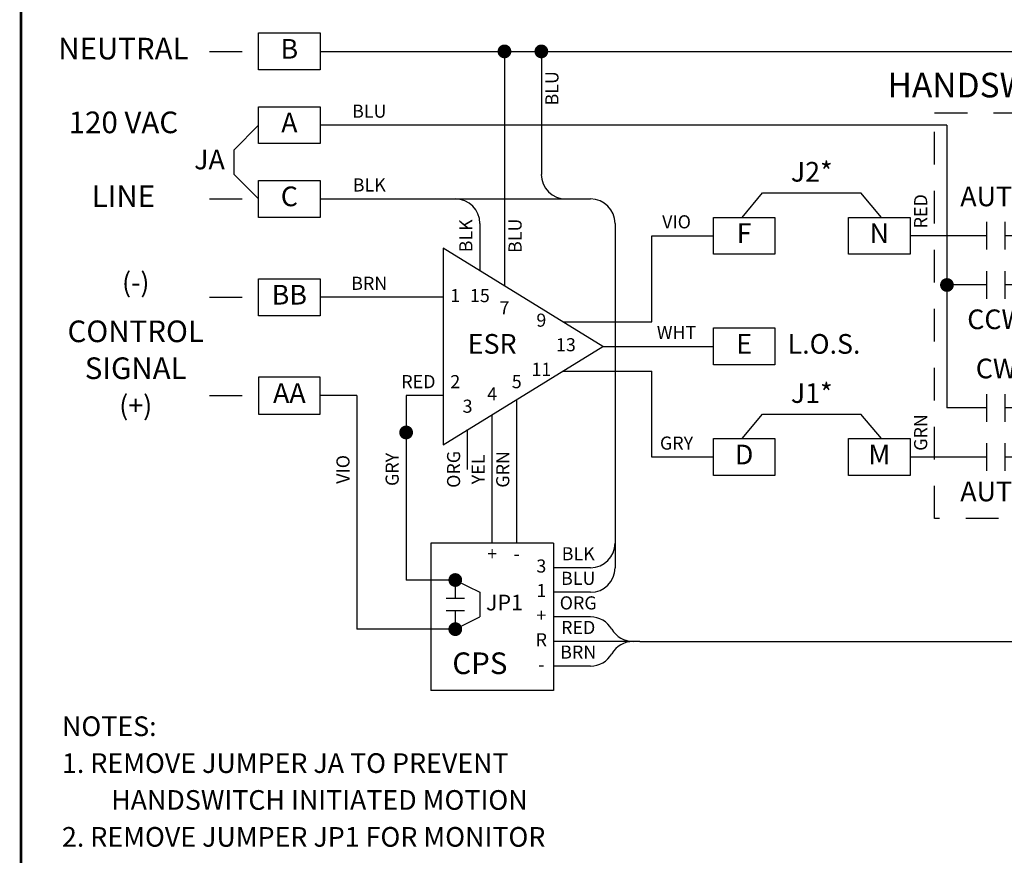
# Model space of a CAD drawing. Extents: x 0.5 to 8, y 0.5 to 10.7.
# Drawn here: x 0.5 to 4.2, y 5.6 to 8.8 of the extents above; entities that cross this region are included whole.
import ezdxf
from ezdxf.enums import TextEntityAlignment as Align

# ---------------------------------------------------------------- set-up
doc = ezdxf.new("R2010")
doc.units = 0
doc.header["$MEASUREMENT"] = 0
doc.linetypes.add('HIDDEN2', pattern=[0.1875, 0.125, -0.0625])
doc.linetypes.add('SWHANDCW$0$HIDDEN2', pattern=[0.1875, 0.125, -0.0625])
for name, color, linetype in [('001-HIDDEN-YELLOW', 2, 'HIDDEN2'), ('001-OBJECT-WHITE', 8, 'CONTINUOUS'), ('001-TEXT', 91, 'CONTINUOUS'), ('001-TITLE', 9, 'CONTINUOUS'), ('CPS2V3$0$001-OBJECT-WHITE', 8, 'CONTINUOUS'), ('CPS2V3$0$001-TEXT', 91, 'CONTINUOUS'), ('SWHANDCW$0$001-HIDDEN-YELL', 2, 'SWHANDCW$0$HIDDEN2'), ('SWHANDCW$0$001-OBJECT-WHIT', 8, 'CONTINUOUS'), ('SWHANDCW$0$001-TEXT', 91, 'CONTINUOUS')]:
    doc.layers.add(name, color=color, linetype=linetype)
doc.styles.add('CPS2V3$0$ROMANS', font='romans')
doc.styles.add('ROMANS', font='romans')
doc.styles.add('SWHANDCW$0$ROMANS', font='romans')

# ---------------------------------------------------------------- blocks, each defined once
blk = doc.blocks.new('CONNECTION')
at = {"layer": '001-OBJECT-WHITE', "const_width": 0.035}
blk.add_lwpolyline([(-0.0175, 0, 1), (0.0175, 0, 1)], format="xyb", close=True, dxfattribs=at)
blk = doc.blocks.new('SWHANDCW$0$CONTACT_NO')
at = {"layer": 'SWHANDCW$0$001-OBJECT-WHIT'}
for p, q in [((0.1875, -0.09375), (0.1875, 0.09375)), ((0.3125, -0.09375), (0.3125, 0.09375)), ((0.1875, 0), (0, 0)), ((0.5, 0), (0.3125, 0))]:
    blk.add_line(p, q, dxfattribs=at)
blk = doc.blocks.new('SWHANDCW$0$CONNECTION')
at = {"layer": 'SWHANDCW$0$001-OBJECT-WHIT', "const_width": 0.035}
blk.add_lwpolyline([(-0.0175, 0, 1), (0.0175, 0, 1)], format="xyb", close=True, dxfattribs=at)
blk = doc.blocks.new('SWHANDCW', base_point=(4.875, 8.1094))
at = {"layer": 'SWHANDCW$0$001-HIDDEN-YELL'}
for p, q in [((6.6524, 8.5122), (7.1211, 8.5122)), ((6.6524, 6.9654), (6.6524, 8.5122)), ((7.1211, 8.5122), (7.1211, 6.9654)), ((7.1211, 6.9654), (6.6524, 6.9654))]:
    blk.add_line(p, q, dxfattribs=at)
at = {"layer": 'SWHANDCW$0$001-OBJECT-WHIT'}
for p, q in [((6.6993, 8.4654), (6.6993, 7.3872)), ((7.0743, 8.0435), (7.0274, 8.0435)), ((7.0743, 8.0435), (7.168, 8.0435)), ((7.0743, 7.856), (7.0743, 8.0435)), ((7.168, 8.0435), (7.2149, 8.0435)), ((7.4493, 8.0435), (7.543, 8.0435)), ((6.7696, 7.856), (6.6993, 7.856)), ((7.0743, 7.856), (7.0274, 7.856)), ((6.7461, 7.3872), (6.6993, 7.3872)), ((7.0743, 7.3872), (7.0274, 7.3872)), ((7.0743, 7.1997), (7.0743, 7.3872)), ((7.0274, 7.1997), (7.168, 7.1997)), ((7.168, 7.1997), (7.2149, 7.1997)), ((7.4493, 7.1997), (7.543, 7.1997))]:
    blk.add_line(p, q, dxfattribs=at)
for points in [[(7.2149, 8.1138), (7.4493, 8.1138), (7.4493, 7.9732), (7.2149, 7.9732)], [(7.2149, 7.27), (7.4493, 7.27), (7.4493, 7.1294), (7.2149, 7.1294)]]:
    blk.add_lwpolyline(points, close=True, dxfattribs=at)
for name, p, xscale, yscale, zscale in [('SWHANDCW$0$CONTACT_NO', (6.7461, 8.0435), 0.5625, 0.5625, 0.5625), ('SWHANDCW$0$CONNECTION', (7.0743, 8.0435), 0.75, 0.75, 0.75), ('SWHANDCW$0$CONTACT_NO', (6.7461, 7.856), 0.5625, 0.5625, 0.5625), ('SWHANDCW$0$CONNECTION', (6.6993, 7.856), 0.75, 0.75, 0.75), ('SWHANDCW$0$CONTACT_NO', (6.7461, 7.3872), 0.5625, 0.5625, 0.5625), ('SWHANDCW$0$CONTACT_NO', (6.7461, 7.1997), 0.5625, 0.5625, 0.5625), ('SWHANDCW$0$CONNECTION', (7.0743, 7.1997), 0.75, 0.75, 0.75)]:
    blk.add_blockref(name, p, dxfattribs=dict(at, xscale=xscale, yscale=yscale, zscale=zscale))
at = {"layer": 'SWHANDCW$0$001-TEXT', "style": 'SWHANDCW$0$ROMANS'}
for s, height, p in [('HANDSWITCH', 0.09375, (6.8868, 8.606)), ('AUTO', 0.075, (6.8868, 8.1841)), ('V', 0.075, (7.3321, 8.0435)), ('CCW', 0.075, (6.8868, 7.7154)), ('CW', 0.075, (6.8868, 7.5279)), ('U', 0.075, (7.3321, 7.1997)), ('AUTO', 0.075, (6.8868, 7.0591))]:
    blk.add_text(s, height=height, dxfattribs=at).set_placement(p, align=Align.MIDDLE)
for s, p in [('RED', (6.6055, 8.1372)), ('YEL', (7.168, 8.1372)), ('GRN', (6.6055, 7.2935)), ('BLK', (7.168, 7.2935))]:
    blk.add_text(s, height=0.05, rotation=90, dxfattribs=at).set_placement(p, align=Align.MIDDLE)
blk = doc.blocks.new('CPS2V3$0$CONTACT_NO')
at = {"layer": 'CPS2V3$0$001-OBJECT-WHITE'}
for p, q in [((0.1875, 0), (0, 0)), ((0.1875, -0.09375), (0.1875, 0.09375)), ((0.3125, -0.09375), (0.3125, 0.09375)), ((0.5, 0), (0.3125, 0))]:
    blk.add_line(p, q, dxfattribs=at)
blk = doc.blocks.new('CPS2V3$0$CONNECTION')
at = {"layer": 'CPS2V3$0$001-OBJECT-WHITE', "const_width": 0.035}
blk.add_lwpolyline([(-0.0175, 0, 1), (0.0175, 0, 1)], format="xyb", close=True, dxfattribs=at)
blk = doc.blocks.new('CPS2V3', base_point=(2.0625, 6.7969))
at = {"layer": 'CPS2V3$0$001-OBJECT-WHITE'}
for p, q in [((2.5312, 6.7969), (2.0625, 6.7969)), ((2.0625, 6.7969), (2.0625, 6.2344)), ((2.5312, 6.7969), (2.5312, 6.2344)), ((2.6719, 6.7031), (2.5312, 6.7031)), ((2.6719, 6.6094), (2.5312, 6.6094)), ((2.6719, 6.5156), (2.5312, 6.5156)), ((2.8594, 6.4219), (2.5312, 6.4219)), ((2.6719, 6.3281), (2.5312, 6.3281)), ((2.5312, 6.2344), (2.0625, 6.2344))]:
    blk.add_line(p, q, dxfattribs=at)
at = {"layer": 'CPS2V3$0$001-OBJECT-WHITE', "linetype": 'CONTINUOUS'}
for p, q in [((2.1562, 6.6562), (2.25, 6.6094)), ((2.25, 6.6094), (2.25, 6.5156)), ((2.1562, 6.4688), (2.25, 6.5156))]:
    blk.add_line(p, q, dxfattribs=at)
at = {"layer": 'CPS2V3$0$001-OBJECT-WHITE'}
for centre, start, end in [((2.6719, 6.7969), 270, 0), ((2.6719, 6.7031), 270, 0), ((2.6719, 6.4219), 30, 90), ((2.8343, 6.5156), 210, 270), ((2.8343, 6.3281), 90, 150), ((2.6719, 6.4219), 270, 330)]:
    blk.add_arc(centre, 0.0938, start, end, dxfattribs=at)
at = {"layer": 'CPS2V3$0$001-OBJECT-WHITE', "xscale": 0.375, "yscale": 0.375, "zscale": 0.375, "rotation": 90}
blk.add_blockref('CPS2V3$0$CONTACT_NO', (2.1562, 6.4688), dxfattribs=at)
at = {"layer": 'CPS2V3$0$001-OBJECT-WHITE', "xscale": 0.75, "yscale": 0.75, "zscale": 0.75}
for p in [(2.1562, 6.6562), (2.1562, 6.4688)]:
    blk.add_blockref('CPS2V3$0$CONNECTION', p, dxfattribs=at)
at = {"layer": 'CPS2V3$0$001-TEXT', "style": 'CPS2V3$0$ROMANS'}
for s, height, p in [('+', 0.05, (2.2969, 6.75)), ('BLK', 0.05, (2.625, 6.75)), ('-', 0.05, (2.3906, 6.75)), ('3', 0.05, (2.4844, 6.7031)), ('BLU', 0.05, (2.625, 6.6562)), ('1', 0.05, (2.4844, 6.6094)), ('JP1', 0.06, (2.3438, 6.5625)), ('ORG', 0.05, (2.625, 6.5625)), ('+', 0.05, (2.4844, 6.5156)), ('RED', 0.05, (2.625, 6.4688)), ('R', 0.05, (2.4844, 6.4219)), ('BRN', 0.05, (2.625, 6.375)), ('CPS', 0.0825, (2.25, 6.3281)), ('-', 0.05, (2.4844, 6.3281))]:
    blk.add_text(s, height=height, dxfattribs=at).set_placement(p, align=Align.MIDDLE)

msp = doc.modelspace()

# ---------------------------------------------------------------- linework, layer by layer
at = {"layer": '001-HIDDEN-YELLOW'}
for p, q in [((1.2188, 8.6719), (1.4062, 8.6719)), ((1.2188, 8.1094), (1.4062, 8.1094)), ((1.2188, 7.7344), (1.4062, 7.7344)), ((1.2188, 7.3594), (1.4062, 7.3594))]:
    msp.add_line(p, q, dxfattribs=at)
at = {"layer": '001-OBJECT-WHITE'}
for p, q in [((1.6406, 8.6719), (6.1875, 8.6719)), ((2.3437, 8.6719), (2.3437, 7.7776)), ((2.4844, 8.6719), (2.4844, 8.2031)), ((1.3125, 8.2969), (1.4062, 8.3906)), ((4.0312, 8.3906), (1.6406, 8.3906)), ((1.3125, 8.2031), (1.3125, 8.2969)), ((1.4062, 8.1094), (1.3125, 8.2031)), ((3.25, 8.0391), (3.3281, 8.1328)), ((3.3281, 8.1328), (3.7031, 8.1328)), ((3.7812, 8.0391), (3.7031, 8.1328)), ((1.6406, 8.1094), (2.6719, 8.1094)), ((2.25, 8.0156), (2.25, 7.8353)), ((2.7656, 8.0156), (2.7656, 6.7031)), ((2.9062, 7.6406), (2.9062, 7.9688)), ((2.9062, 7.9688), (3.1406, 7.9688)), ((4.0781, 7.9688), (3.8906, 7.9688)), ((2.1094, 7.7344), (1.6875, 7.7344)), ((2.5664, 7.6406), (2.9062, 7.6406)), ((2.7188, 7.5469), (3.1406, 7.5469)), ((2.5664, 7.4531), (2.9062, 7.4531)), ((2.9062, 7.125), (2.9062, 7.4531)), ((2.3906, 6.7969), (2.3906, 7.345)), ((2.2969, 6.7969), (2.2969, 7.2873)), ((3.25, 7.1953), (3.3281, 7.2891)), ((3.3281, 7.2891), (3.7031, 7.2891)), ((3.7812, 7.1953), (3.7031, 7.2891)), ((2.2031, 7.0781), (2.2031, 7.2296)), ((3.1406, 7.125), (2.9062, 7.125)), ((4.0781, 7.125), (3.8906, 7.125)), ((2.8594, 6.4219), (6.0938, 6.4219))]:
    msp.add_line(p, q, dxfattribs=at)
at = {"layer": '001-OBJECT-WHITE', "linetype": 'CONTINUOUS'}
for p, q in [((1.6875, 7.7344), (1.6406, 7.7344)), ((1.7812, 7.3594), (1.6406, 7.3594)), ((1.7812, 7.3594), (1.7812, 6.4688)), ((2.1094, 7.3594), (1.9688, 7.3594)), ((1.9688, 7.3594), (1.9688, 6.6562)), ((2.1562, 6.6562), (1.9688, 6.6562)), ((2.1562, 6.4688), (1.7812, 6.4688))]:
    msp.add_line(p, q, dxfattribs=at)
at = {"layer": '001-OBJECT-WHITE', "const_width": 0.01}
msp.add_lwpolyline([(0.5, 9), (0.5, 4.0312), (8, 4.0312), (8, 9)], close=True, dxfattribs=at)
at = {"layer": '001-OBJECT-WHITE'}
for points in [[(1.6406, 8.6016), (1.4062, 8.6016), (1.4062, 8.7422), (1.6406, 8.7422)], [(1.6406, 8.3203), (1.4062, 8.3203), (1.4062, 8.4609), (1.6406, 8.4609)], [(1.6406, 8.0391), (1.4062, 8.0391), (1.4062, 8.1797), (1.6406, 8.1797)], [(3.1406, 8.0391), (3.375, 8.0391), (3.375, 7.8984), (3.1406, 7.8984)], [(3.6562, 8.0391), (3.8906, 8.0391), (3.8906, 7.8984), (3.6562, 7.8984)], [(2.1094, 7.9219), (2.1094, 7.1719), (2.7188, 7.5469)], [(1.6406, 7.6641), (1.4062, 7.6641), (1.4062, 7.8047), (1.6406, 7.8047)], [(3.1406, 7.6172), (3.375, 7.6172), (3.375, 7.4766), (3.1406, 7.4766)], [(1.6406, 7.4297), (1.4062, 7.4297), (1.4062, 7.2891), (1.6406, 7.2891)], [(3.1406, 7.1953), (3.375, 7.1953), (3.375, 7.0547), (3.1406, 7.0547)], [(3.6562, 7.1953), (3.8906, 7.1953), (3.8906, 7.0547), (3.6562, 7.0547)]]:
    msp.add_lwpolyline(points, close=True, dxfattribs=at)
for centre, start, end in [((2.5781, 8.2031), 180, 270), ((2.1562, 8.0156), 0, 90), ((2.6719, 8.0156), 0, 90)]:
    msp.add_arc(centre, 0.0938, start, end, dxfattribs=at)
at = {"layer": '001-TITLE'}
msp.add_line((0.5, 10.5), (0.5, 0.5), dxfattribs=at)

# ---------------------------------------------------------------- block references
at = {"layer": '001-OBJECT-WHITE', "xscale": 0.75, "yscale": 0.75, "zscale": 0.75}
for p in [(2.3437, 8.6719), (2.4844, 8.6719), (1.9688, 7.2188)]:
    msp.add_blockref('CONNECTION', p, dxfattribs=at)
at = {"layer": '001-TITLE'}
for name, p in [('SWHANDCW', (2.207, 8.0346)), ('CPS2V3', (2.0625, 6.7969))]:
    msp.add_blockref(name, p, dxfattribs=at)

# ---------------------------------------------------------------- texts
at = {"layer": '001-TEXT', "style": 'ROMANS'}
for s, height, p in [('NEUTRAL', 0.0825, (0.8906, 8.6719)), ('B', 0.075, (1.5234, 8.6719)), ('BLU', 0.05, (1.8281, 8.4375)), ('120 VAC', 0.0825, (0.8906, 8.3906)), ('A', 0.075, (1.5234, 8.3906)), ('JA', 0.075, (1.2188, 8.25)), ('J2*', 0.075, (3.5156, 8.2031)), ('BLK', 0.05, (1.8281, 8.1562)), ('LINE', 0.0825, (0.8906, 8.1094)), ('C', 0.075, (1.5234, 8.1094)), ('VIO', 0.05, (3, 8.0156)), ('F', 0.075, (3.2578, 7.9688)), ('N', 0.075, (3.7734, 7.9688)), ('(-)', 0.075, (0.9375, 7.7812)), ('BRN', 0.05, (1.8281, 7.7812)), ('BB', 0.075, (1.5234, 7.7344)), ('1', 0.05, (2.1562, 7.7344)), ('15', 0.05, (2.25, 7.7344)), ('7', 0.05, (2.3437, 7.6875)), ('9', 0.05, (2.4844, 7.6406)), ('CONTROL', 0.0825, (0.9375, 7.5938)), ('WHT', 0.05, (3, 7.5938)), ('ESR', 0.075, (2.2969, 7.5469)), ('E', 0.075, (3.2578, 7.5469)), ('L.O.S.', 0.075, (3.5625, 7.5469)), ('13', 0.05, (2.5781, 7.5469)), ('SIGNAL', 0.0825, (0.9375, 7.4531)), ('11', 0.05, (2.4844, 7.4531)), ('RED', 0.05, (2.0156, 7.4062)), ('2', 0.05, (2.1562, 7.4062)), ('5', 0.05, (2.3906, 7.4062)), ('AA', 0.075, (1.5234, 7.3594)), ('J1*', 0.075, (3.5156, 7.3594)), ('(+)', 0.075, (0.9375, 7.3125)), ('4', 0.05, (2.2969, 7.3594)), ('3', 0.05, (2.2031, 7.3125)), ('GRY', 0.05, (3, 7.1719)), ('D', 0.075, (3.2578, 7.125)), ('M', 0.075, (3.7734, 7.125))]:
    msp.add_text(s, height=height, dxfattribs=at).set_placement(p, align=Align.MIDDLE)
for s, p in [('BLU', (2.5312, 8.5312)), ('BLK', (2.2031, 7.9688)), ('BLU', (2.3906, 7.9688)), ('GRY', (1.9219, 7.0781)), ('ORG', (2.1562, 7.0781)), ('GRN', (2.3437, 7.0781)), ('VIO', (1.7344, 7.0781)), ('YEL', (2.25, 7.0781))]:
    msp.add_text(s, height=0.05, rotation=90, dxfattribs=at).set_placement(p, align=Align.MIDDLE)
for s, p in [('NOTES:', (0.6562, 6.1362)), ('1. REMOVE JUMPER JA TO PREVENT', (0.6562, 5.9956)), ('HANDSWITCH INITIATED MOTION', (0.8438, 5.855)), ('2. REMOVE JUMPER JP1 FOR MONITOR', (0.6562, 5.7143))]:
    msp.add_text(s, height=0.075, dxfattribs=at).set_placement(p, align=Align.TOP_LEFT)

doc.saveas('drawing.dxf')
